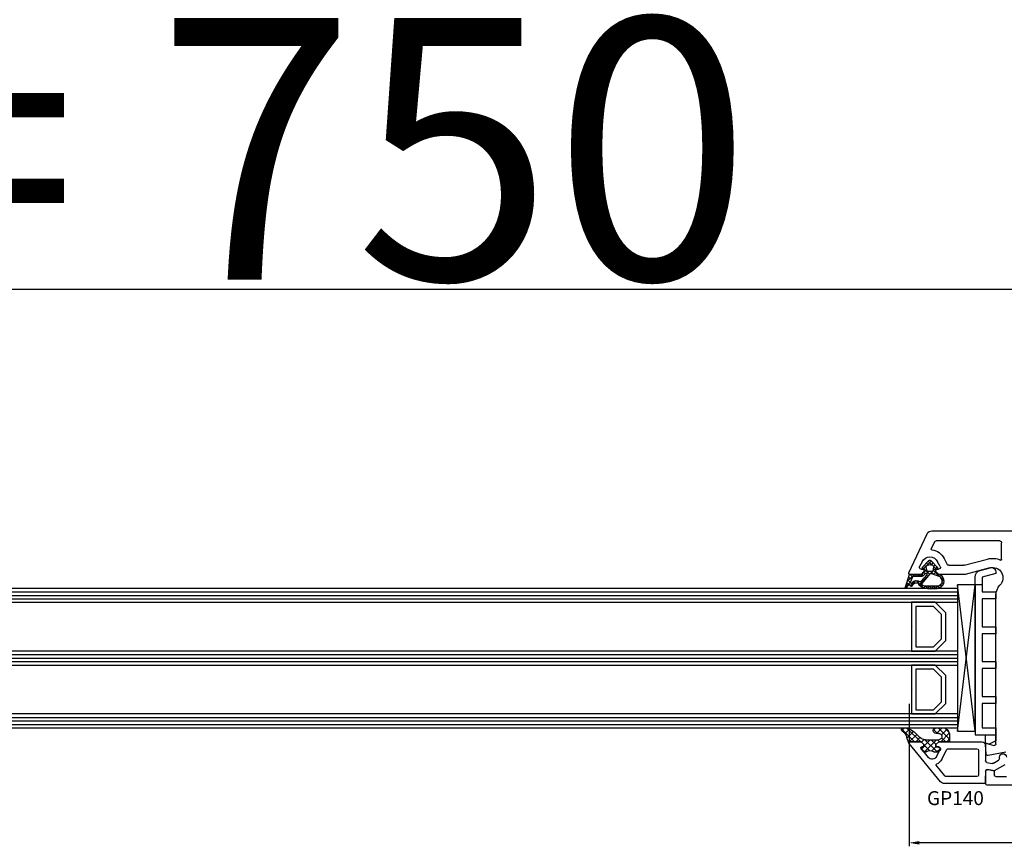
# Model space of a CAD drawing. Units: millimetres. Extents: x 28458 to 53971, y 3169 to 21332.
# Drawn here: x 37100 to 37383, y 11029 to 11266 of the extents above; entities that cross this region are included whole.
import ezdxf

# ---------------------------------------------------------------- set-up
doc = ezdxf.new("R2010")
doc.units = ezdxf.units.MM
for name, color, linetype in [('GASKET_INSIDE', 7, 'Continuous'), ('GASKET_OUTSIDE', 7, 'Continuous'), ('GLAS_G0', 7, 'Continuous'), ('GLAS_G2', 7, 'Continuous'), ('GLAS_G4', 7, 'Continuous'), ('GLAS_GASKET_WARM', 7, 'Continuous'), ('GLAS_L1', 7, 'Continuous'), ('GLAS_L3', 7, 'Continuous'), ('GLASABSTANDSHALTER', 7, 'Continuous'), ('GLASDISTANCER_INSIDE', 7, 'Continuous'), ('GLASDISTANCER_WARM', 7, 'Continuous'), ('HATCH_GASKET', 7, 'Continuous'), ('HATCH_GLAS', 7, 'Continuous'), ('listwa', 5, 'Continuous'), ('ościeżnica', 30, 'Continuous'), ('P', 7, 'Continuous'), ('PVC_OUTSIDE', 7, 'Continuous'), ('skrzydło', 1, 'Continuous')]:
    doc.layers.add(name, color=color, linetype=linetype)
doc.styles.get("Standard").update_dxf_attribs({"font": 'arial.ttf'})
doc.dimstyles.new('główny', dxfattribs={"dimtxt": 10, "dimasz": 3, "dimexe": 1, "dimexo": 5, "dimgap": 2, "dimtad": 1, "dimdec": 1, "dimrnd": 0.05, "dimdsep": 46, "dimtxsty": 'Standard', "dimcen": 1.5, "dimclrd": 5, "dimclre": 5, "dimclrt": 1, "dimadec": 1, "dimazin": 2, "dimtfac": 1, "dimtdec": 1, "dimtofl": 0, "dimtmove": 0, "dimatfit": 3, "dimfxl": 1, "dimtolj": 1, "dimtzin": 0, "dimarcsym": 0})

# ---------------------------------------------------------------- blocks, each defined once
blk = doc.blocks.new('*D717')
at = {"layer": 'Defpoints', "color": 0, "transparency": 16777216}
for p in [(38225.29994562355, 11288.01188377982), (36725.30019541947, 11134.11338629765), (38225.29994562355, 11134.11338629765)]:
    blk.add_point(p, dxfattribs=at)
at = {"layer": 'P', "color": 5, "lineweight": -2, "transparency": 16777216}
for p, q in [((36725.30019541947, 11139.11338629765), (36725.30019541947, 11289.01188377982)), ((38225.29994562355, 11139.11338629765), (38225.29994562355, 11289.01188377982))]:
    blk.add_line(p, q, dxfattribs=at)
at = {"layer": 'P', "color": 5, "linetype": 'Continuous', "lineweight": -2, "transparency": 16777216}
blk.add_line((36728.30019541947, 11288.01188377982), (38222.29994562355, 11288.01188377982), dxfattribs=at)
at = {"layer": 'P', "color": 5, "transparency": 16777216}
for points in [[(36728.30019541947, 11288.51188377982), (36728.30019541947, 11287.51188377982), (36725.30019541947, 11288.01188377982)], [(38222.29994562355, 11288.51188377982), (38222.29994562355, 11287.51188377982), (38225.29994562355, 11288.01188377982)]]:
    blk.add_solid(points, dxfattribs=at)
at = {"layer": 'P', "color": 1, "transparency": 16777216, "insert": (37475.30007052151, 11328.30485785895), "char_height": 75, "attachment_point": 5}
blk.add_mtext('\\A1;W = 1500', dxfattribs=at)
blk = doc.blocks.new('*D718')
at = {"layer": 'Defpoints', "color": 0, "transparency": 16777216}
for p in [(36710.30019541947, 11385.53948704906), (36710.30019541947, 11171.64243460521), (38240.29994562355, 11171.64243460521)]:
    blk.add_point(p, dxfattribs=at)
at = {"layer": 'ościeżnica', "color": 5, "lineweight": -2, "transparency": 16777216}
for p, q in [((36710.30019541947, 11176.64243460521), (36710.30019541947, 11386.53948704906)), ((38240.29994562355, 11176.64243460521), (38240.29994562355, 11386.53948704906))]:
    blk.add_line(p, q, dxfattribs=at)
at = {"layer": 'ościeżnica', "color": 5, "linetype": 'Continuous', "lineweight": -2, "transparency": 16777216}
blk.add_line((38237.29994562355, 11385.53948704906), (36713.30019541947, 11385.53948704906), dxfattribs=at)
at = {"layer": 'ościeżnica', "color": 5, "transparency": 16777216}
for points in [[(36713.30019541947, 11386.03948704906), (36713.30019541947, 11385.03948704906), (36710.30019541947, 11385.53948704906)], [(38237.29994562355, 11386.03948704906), (38237.29994562355, 11385.03948704906), (38240.29994562355, 11385.53948704906)]]:
    blk.add_solid(points, dxfattribs=at)
at = {"layer": 'ościeżnica', "color": 1, "transparency": 16777216, "insert": (37475.30007052151, 11425.03948704906), "char_height": 75, "attachment_point": 5}
blk.add_mtext('\\A1;Wm', dxfattribs=at)
blk = doc.blocks.new('*D757')
at = {"layer": 'Defpoints', "color": 0, "transparency": 16777216}
for p in [(37475.30007052151, 11188.32876273707), (36725.30007052151, 11134.11338629765), (37475.30007052151, 11133.56338629765)]:
    blk.add_point(p, dxfattribs=at)
at = {"layer": 'P', "color": 5, "lineweight": -2, "transparency": 16777216}
for p, q in [((36725.30007052151, 11139.11338629765), (36725.30007052151, 11189.32876273707)), ((37475.30007052151, 11138.56338629765), (37475.30007052151, 11189.32876273707))]:
    blk.add_line(p, q, dxfattribs=at)
at = {"layer": 'P', "color": 5, "linetype": 'Continuous', "lineweight": -2, "transparency": 16777216}
blk.add_line((36728.30007052151, 11188.32876273707), (37472.30007052151, 11188.32876273707), dxfattribs=at)
at = {"layer": 'P', "color": 5, "transparency": 16777216}
for points in [[(36728.30007052151, 11188.82876273707), (36728.30007052151, 11187.82876273707), (36725.30007052151, 11188.32876273707)], [(37472.30007052151, 11188.82876273707), (37472.30007052151, 11187.82876273707), (37475.30007052151, 11188.32876273707)]]:
    blk.add_solid(points, dxfattribs=at)
at = {"layer": 'P', "color": 1, "transparency": 16777216, "insert": (37100.30007052151, 11228.62173681619), "char_height": 75, "attachment_point": 5}
blk.add_mtext('\\A1;W1 = 750', dxfattribs=at)
blk = doc.blocks.new('*D1092')
at = {"layer": 'Defpoints', "color": 0, "transparency": 16777216}
for p in [(37355.36799473132, 11074.4511052101), (37460.3009132354, 11047.06338629765), (37355.36799473132, 11029.56938204367)]:
    blk.add_point(p, dxfattribs=at)
at = {"layer": 'ościeżnica', "color": 5, "lineweight": -2, "transparency": 16777216}
for p, q in [((37355.36799473132, 11069.4511052101), (37355.36799473132, 11028.56938204367)), ((37460.3009132354, 11042.06338629765), (37460.3009132354, 11028.56938204367))]:
    blk.add_line(p, q, dxfattribs=at)
at = {"layer": 'ościeżnica', "color": 5, "linetype": 'Continuous', "lineweight": -2, "transparency": 16777216}
blk.add_line((37457.3009132354, 11029.56938204367), (37358.36799473132, 11029.56938204367), dxfattribs=at)
at = {"layer": 'ościeżnica', "color": 5, "transparency": 16777216}
for points in [[(37358.36799473132, 11030.06938204367), (37358.36799473132, 11029.06938204367), (37355.36799473132, 11029.56938204367)], [(37457.3009132354, 11030.06938204367), (37457.3009132354, 11029.06938204367), (37460.3009132354, 11029.56938204367)]]:
    blk.add_solid(points, dxfattribs=at)
at = {"layer": 'ościeżnica', "color": 1, "transparency": 16777216, "insert": (37407.83445398336, 11036.67511192089), "char_height": 10, "attachment_point": 5}
blk.add_mtext('\\A1;105', dxfattribs=at)
blk = doc.blocks.new('PRJ_INSERT_23216_797195928', base_point=(-1.926219029065875e-16, -3.47251693242461e-31))
at = {"layer": 'HATCH_GASKET'}
h = blk.add_hatch(dxfattribs=at)
h.set_pattern_fill('ANSI37', color=256, scale=0.25, angle=-1.272221872585407e-14, style=0)
h.set_pattern_definition([(44.99999999999999, (-59.8216386099957, -106.0217639055326), (-0.5612660075668219, 0.5612660075668222), []), (135, (-59.8216386099957, -106.0217639055326), (-0.5612660075668222, -0.5612660075668219), [])])
edge = h.paths.add_edge_path()
edge.add_arc((1.447775374537043, 1.900405965191999), 0.1500000000001762, -89.98396825931394, 0.0160317406864592)
edge.add_line((1.597775368665337, 1.900447936190421), (1.597719407333842, 2.100447928361063))
edge.add_arc((1.747719401462107, 2.100489899359457), 0.1500000000001478, 90.01603174067498, 180.0160317406751, ccw=False)
edge.add_line((1.747677430463713, 2.250489893487722), (1.897677424591694, 2.250531864486116))
edge.add_arc((1.897719395590245, 2.100531870357822), 0.1500000000001789, 39.85803246158832, 90.01603174073489, ccw=False)
edge.add_line((2.012864614044362, 2.196665000272577), (3.858887720101078, 0.3854842834960763))
edge.add_arc((3.39830693084963, 0.0009516625486756044), 0.6000000000001363, 0.016031740698679187, 39.85804506180432, ccw=False)
edge.add_arc((3.398306930849758, 0.0009516625487324836), 0.6000000000000084, -39.8266692082139, 0.016031740692994845, ccw=False)
edge.add_line((3.859098225690064, -0.3833286812100972), (1.9928875212884, -2.216366757586895))
edge.add_arc((1.898894583546723, -2.099467965229116), 0.1500000000000625, -89.98396825928671, -51.19884034020538, ccw=False)
edge.add_line((1.898936554545216, -2.249467959357296), (1.748936560417235, -2.249509930355917))
edge.add_arc((1.748894589418784, -2.099509936227595), 0.1500000000002046, -179.98396825930297, -89.98396825930303, ccw=False)
edge.add_line((1.598894595290462, -2.099551907226046), (1.598838633959194, -1.89955191505512))
edge.add_arc((1.448838639831085, -1.899593886053557), 0.1499999999999937, 0.01603174069134453, 70.54481110617216)
edge.add_line((1.49879906723705, -1.75815854501953), (1.448798242654281, -1.749593891493409))
edge.add_line((1.448798242654281, -1.749593891493409), (0.7609286957597553, -1.749786361970671))
edge.add_arc((0.7550333063423301, -1.883451458674994), 0.1337950436053504, 87.47456766045894, 132.4745676603889)
edge.add_line((0.6646864798896682, -1.784767292552509), (0.05269780179455208, -2.297070551112816))
edge.add_arc((0.1489829679508008, -2.412089857411506), 0.1500009134744463, 129.9334347363583, 175.2868835866672)
edge.add_line((-0.0005107328792561816, -2.399764783160137), (-4.202389098950654e-05, -5.749999443235751))
edge.add_arc((-0.2000420222363739, -5.750025171063458), 0.2000000000001864, -57.557723472839314, 0.0073704797384266385, ccw=False)
edge.add_line((-0.092752092487952, -5.918811636678013), (-3.615770038075379, -7.10201379874505))
edge.add_arc((-3.749882442823443, -6.891030728427385), 0.2499999861359611, -240.94228756999416, -57.55772347283272, ccw=False)
edge.add_line((-3.871305024596941, -6.67249800844376), (-2.852250474807322, -6.040011741687194))
edge.add_arc((-2.929650428599678, -5.936315130895952), 0.1293976040607087, -53.26205498696817, 122.0225816223463)
edge.add_arc((-2.823254463873966, -5.347439115053331), 0.5101274022101007, -255.7364436801886, -110.0640358756068, ccw=False)
edge.add_arc((-3.720758113381972, -3.814156966334059), 1.294208112122005, -53.39018037614091, 29.47196917419895)
edge.add_line((-2.594025060373338, -3.177409555864056), (-2.972118220943974, -3.308293985560435))
edge.add_line((-2.972118220943974, -3.308293985560435), (-3.0515285524367, -2.95906734853784))
edge.add_arc((-1.460798753934694, -0.9590299826169016), 2.55549814261764, -186.16838830726124, -128.4969862588173, ccw=False)
edge.add_line((-4.001501581794711, -0.6844395650377042), (-4.002265067874376, 2.044180474847535))
edge.add_arc((-2.002265146166157, 2.044740088160196), 1.999999999999986, 60.016031740696576, 180.0160317406962, ccw=False)
edge.add_line((-1.0027498246571, 3.77707063458273), (-0.002588317354511593, 3.200000194650189))
edge.add_line((-0.002588317354511806, 3.200000194650189), (-0.002387474808474208, 2.482209771371476))
edge.add_arc((0.2976120983781244, 2.482293713252337), 0.2999995849303462, -179.9839682592842, -129.901138466126)
edge.add_line((0.1051729021305681, 2.252148309852716), (0.6636878433522254, 1.785140489464823))
edge.add_arc((0.7599074014641496, 1.900213495146875), 0.1499999999998493, -129.9010522592328, -89.98396825931394)
edge.add_line((0.7599493724625718, 1.750213501018908), (1.447817345535465, 1.750405971063705))
edge = h.paths.add_edge_path(flags=16)
edge.add_line((-0.4303786096362183, -1.930818617136207), (0.1353353848909515, -1.364786952441937))
edge.add_arc((-0.147933087179613, -1.082370641420466), 0.4000000000002109, -44.9136883365, 0.01603174070111519)
edge.add_line((0.2520668971622383, -1.082258718757902), (0.2520290894755376, -0.9471379693026043))
edge.add_arc((0.05202909730471145, -0.947193930633872), 0.2000000000000028, 0.01603174069704408, 128.7900723556878)
edge.add_line((-0.07326465589674498, -0.7913046256489348), (-2.034186475457975, -2.620940133880436))
edge.add_arc((-1.897745073588179, -2.767171949350953), 0.2, 133.0163481968915, 203.6816980501164)
edge.add_arc((-3.332173160252499, -3.782006799356428), 1.561721391614333, -52.5051571883871, 36.75400510204469, ccw=False)
edge.add_arc((-2.237488082514139, -5.285940288685605), 0.3015051670550281, 118.5465067186948, 298.585043467389)
edge.add_line((-2.093229120600073, -5.5506943588496), (-0.6937971540414987, -5.008111958033629))
edge.add_arc((-0.8008495716424486, -4.839174751102193), 0.2, -57.6383126792847, 0.00811151110929602)
edge.add_line((-0.6008495736467216, -4.839146436587053), (-0.6011357563318063, -2.277132056711271))
edge.add_arc((-0.006236934094584442, -2.355205043719827), 0.5999999999997264, 134.9834734980332, 172.5233782295991, ccw=False)
edge = h.paths.add_edge_path(flags=16)
edge.add_line((-2.666335886398699, -2.348521843088589), (0.2195399144142041, 0.2138105108719053))
edge.add_arc((0.09424616657409289, 0.3696998201660365), 0.2000000000000542, -51.20992961484534, 20.57281543178079)
edge.add_line((0.2814914396220836, 0.4399793173270683), (-0.6303991406171029, 2.869524313865389))
edge.add_line((-0.630399140617103, 2.869524313865389), (-1.302604421109767, 3.257371470655951))
edge.add_arc((-2.002265146166171, 2.04474008816014), 1.400000000000059, 60.01603174069474, 180.0160317406938)
edge.add_line((-3.402265091361997, 2.044348358841337), (-3.401501605282333, -0.6842716810439011))
edge.add_arc((-1.352218532620831, -0.9808218311436654), 2.070628673476038, 171.765930972379, 221.9891727308126)
edge.add_arc((-2.791629634238867, -2.192632533794386), 0.2000000000001455, -119.8769134634232, -51.20992961484534)
edge = h.paths.add_edge_path(flags=16)
edge.add_arc((1.298307013056417, 0.0003640685704651915), 1.499999999999665, -37.47921825930912, 0.0160317406937872)
edge.add_arc((1.298306830400806, 0.0003635117547309404), 1.500000182811167, 0.01605300753240834, 37.51130300753674)
edge.add_arc((2.210525112679485, 0.7006193406789285), 0.3500000000000013, 37.51128174072471, 101.3151821463038)
edge.add_line((2.141853019993291, 1.043816286594976), (0.91799642305682, 0.7972091598535569))
edge.add_arc((0.9481251524306207, 0.6502661107961557), 0.1499999999998793, 101.5871484668376, 180.0160317408053)
edge.add_line((0.7981251583026253, 0.6502241397974209), (0.7984889069557511, -0.6497758093129422))
edge.add_arc((0.9484889010836329, -0.6497338383145059), 0.1499999999997697, 180.0160317406913, 258.6395447406571)
edge.add_line((0.9189417924857108, -0.7967949425311942), (2.141973588603307, -1.042523181023257))
edge.add_arc((2.210917033255122, -0.6993803042440442), 0.3500003320638021, -101.3604762723584, -37.47923927239986)
at = {"layer": 'GASKET_INSIDE'}
for points in [[(-3.401501605282327, -0.684271681043896, 0.2227168340232574), (-2.891257313303386, -2.366052041244601, 0.308915816707865), (-2.666335886398699, -2.348521843088589), (0.2195399144142013, 0.2138105108719063, 0.3238719869391177), (0.2814914396220836, 0.4399793173270683), (-0.630399140617103, 2.869524313865389), (-1.302604421109767, 3.257371470655951, 0.5773502691896202), (-3.402265091361994, 2.044348358841346)], [(0.7981251583026253, 0.6502241397974209), (0.7984889069557457, -0.6497758093129417, 0.3571832830851291), (0.9189417924857108, -0.7967949425311942), (2.141973588603306, -1.042523181023257, 0.2861846596570771), (2.488668150810174, -0.9123463793398104, 0.1650793775319682), (2.798306954337257, 0.0007837785548867989, 0.1650793775319746), (2.488156822854756, 0.9137405116243728, 0.2858196130765558), (2.141853019993292, 1.043816286594972), (0.9179964230568195, 0.7972091598535569, 0.3562259958643998)], [(0.2520290894755376, -0.9471379693026044), (0.2520668971622446, -1.082258718757902, -0.1985935996884041), (0.1353353848909516, -1.364786952441937), (-0.4303786096362107, -1.930818617136207, 0.1652795367019896), (-0.6011357563318063, -2.27713205671127), (-0.6008495736467281, -4.839146436587053, -0.2569722891222906), (-0.6937971540414987, -5.00811195803363), (-2.093229120600073, -5.5506943588496, -1.000336353134238), (-2.38156894003815, -5.021089250824647, 0.4104314871255513), (-2.080903261690921, -2.847503002692389, -0.3184934689724263), (-2.034186475457978, -2.620940133880433), (-0.07326465589674498, -0.7913046256489348, -0.6295754321596887)]]:
    blk.add_lwpolyline(points, format="xyb", close=True, dxfattribs=at)
at = {"layer": 'GASKET_OUTSIDE'}
blk.add_lwpolyline([(1.897677424591695, 2.250531864486119, -0.2224180583140877), (2.012864614044362, 2.196665000272577), (3.858887720101079, 0.3854842834960738, -0.1756162874246178), (3.998306907362236, 0.00111954654249264, -0.1756193803023351), (3.859098225690064, -0.3833286812100972), (1.992887521288402, -2.216366757586897, -0.1708663433784983), (1.898936554545216, -2.249467959357296), (1.748936560417235, -2.249509930355917, -0.414213562373095), (1.598894595290462, -2.099551907226046), (1.598838633959196, -1.899551915055121, 0.3178372451956454), (1.49879906723705, -1.75815854501953), (1.448798242654281, -1.749593891493409), (0.7609286957597554, -1.749786361970677, 0.1989123673793404), (0.6646864798896682, -1.784767292552509), (0.05269780179455216, -2.297070551112816, 0.2005160915035396), (-0.0005107328792561816, -2.399764783160137), (-4.20238909902837e-05, -5.749999443235751, -0.25659401973217), (-0.092752092487952, -5.918811636678013), (-3.615770038075379, -7.10201379874505, -1.029980828460655), (-3.871305024596938, -6.672498008443765), (-2.852250474807322, -6.040011741687194, 0.9596746809124688), (-2.998263955724598, -5.826606772818138, -0.7377513681615522), (-2.948940983903443, -4.853037592838334, 0.3781784422394862), (-2.594025060373331, -3.177409555864073), (-2.972118220943974, -3.308293985560435), (-3.051528552436701, -2.95906734853784, -0.2570884757373221), (-4.001501581794711, -0.6844395650377004), (-4.002265067874376, 2.044180474847535, -0.5773502691896237), (-1.002749824657106, 3.777070634582733), (-0.002588317354511806, 3.200000194650189), (-0.002387474808474208, 2.482209771371476, 0.22207386911788), (0.1051729021305679, 2.252148309852716), (0.6636878433522253, 1.785140489464823, 0.1759539667219436), (0.7599493724625714, 1.750213501018908), (1.447817345535465, 1.750405971063705, 0.4142135623730971), (1.597775368665337, 1.900447936190422), (1.597719407333842, 2.100447928361063, -0.414213562373095), (1.747677430463714, 2.250489893487722)], format="xyb", close=True, dxfattribs=at)
blk = doc.blocks.new('PRJ_INSERT_23213_797195932')
at = {"layer": 'PVC_OUTSIDE', "color": 7}
blk.add_lwpolyline([(-57.49116191177283, 0.9999999999999147), (-57.47305815852876, 2.999032388148208), (-58.57161069555848, 2.999999999999858), (-59.49116191177261, 2.999999999999858), (-59.72259051488884, 2.999999999999943, 0.3394542588633702), (-61.65444216746714, 1.517638090204997), (-62.42645023491586, -1.363535241366634, 0.06554346281521396), (-62.47074666073983, -1.699999999999847, 0.414213562373095), (-61.17074666073988, -2.999999999999801), (-60.79438728461325, -2.999999999999801), (-59.72259051488884, 0.999999999999801), (-59.49116191177261, 0.9999999999999147), (-56.57161069555848, 0.999999999999801), (-55.49116191177261, 0.9999999999999147), (-55.49116191177261, -3.000000000000085), (-53.49116191177283, -3.000000000000085), (-53.49116191177283, 0.9999999999999147), (-46.0716106955587, 0.9999999999999147), (-45.49116191177251, 1.000000000000085), (-45.49116191177251, -2.999999999999801), (-43.49116191177262, -2.999999999999801), (-43.49116191177262, 1.000000000000085), (-35.49116191177262, 1.000000000000369), (-35.49116191177262, -2.999999999999517), (-33.49116191177285, -3.000000000000085), (-33.49116191177285, 0.9999999999999147), (-25.49116191177285, 1.000000000000369), (-25.49116191177285, -2.999999999999517), (-23.49116191177285, -2.999999999999517), (-23.49116191177285, 1.000000000000369), (-16.49116191177261, 1.000000000000483), (-16.49116191177261, -2.999999999999403), (-14.57161069555871, -3.000000000000085), (-14.49116191177227, -2.999999999999005)], format="xyb", dxfattribs=at)
blk.add_lwpolyline([(-56.58045107086222, 3.000007786656965), (-57.48189853383228, 2.999040174805316), (-18.50000228707647, 3.000007786656852), (-14.50000228707636, 3.000007786656852), (-14.50000228707636, 7.786656908592704e-06), (-14.50000228707579, -2.999992213341898), (-12.75563582215959, -2.999992213343091), (-11.82302050584979, -0.9999922133429777), (-12.09096939632996, 7.786656908592704e-06), (-14.50000228707636, 7.786656908592704e-06)], dxfattribs=at)

msp = doc.modelspace()

# ---------------------------------------------------------------- hatches: boundary and pattern name
at = {"layer": 'HATCH_GASKET'}
h = msp.add_hatch(dxfattribs=at)
h.set_pattern_fill('ANSI37', color=256, scale=0.4, angle=-90.00000000000001, style=0)
h.set_pattern_definition([(315, (36212.12056731836, 11179.605684248), (0.8980256121069156, 0.8980256121069151), []), (44.99999999999999, (36212.12056731836, 11179.605684248), (-0.8980256121069151, 0.8980256121069156), [])])
edge = h.paths.add_edge_path()
edge.add_line((37355.60402408752, 11058.55385765633), (37355.60305647567, 11058.55385765633))
edge.add_ellipse((37355.60305647567, 11058.25385765633), major_axis=(-0.2121320343564927, -0.2121320343564926), ratio=0.9999999999943077, start_angle=225.0000000001631, end_angle=328.025733905893)
edge.add_line((37355.31077579617, 11058.18624105786), (37354.75522205231, 11059.79850999995))
edge.add_ellipse((37351.12856795664, 11058.55266402152), major_axis=(-2.711526519489687, 2.711526519489688), ratio=0.9999999999949851, start_angle=243.9588725739989, end_angle=278.8532344855579)
edge.add_ellipse((37353.68569695474, 11062.05335765633), major_axis=(-0.3539069439841093, -0.3539069439841092), ratio=0.9999999999986382, start_angle=-133.3450723174525, end_angle=8.853234485541691, ccw=False)
edge.add_ellipse((37353.62552943637, 11057.54885765633), major_axis=(-3.539069439846272, 3.539069439846274), ratio=0.9999999999982854, start_angle=270.0000000000147, end_angle=314.4766822887672, ccw=False)
edge.add_line((37357.16459887621, 11061.08792709617), (37358.50140200983, 11059.75112396255))
edge.add_ellipse((37359.94377751596, 11061.17884694824), major_axis=(-1.435067946921105, -1.435067946921105), ratio=0.9999999999987249, start_angle=-0.2925057412474806, end_angle=48.66260103838681)
edge.add_line((37360.07342336758, 11059.15349957613), (37363.04340046203, 11059.15349957613))
edge.add_line((37363.04340046203, 11059.15349957613), (37363.88315824818, 11059.1539870339))
edge.add_ellipse((37363.88625381548, 11060.05312436908), major_axis=(-0.6357898749761265, -0.6357898749761263), ratio=0.9999999997706, start_angle=44.80274177441365, end_angle=225.261666265734)
edge.add_line((37363.88214750117, 11060.95225765633), (37363.11526165392, 11060.95225765633))
edge.add_ellipse((37363.11526165392, 11061.75305765633), major_axis=(-0.5662511103739, -0.5662511103738997), ratio=0.9999999999964247, start_angle=-134.9999999998975, end_angle=45.000000000102375, ccw=False)
edge.add_line((37363.11526165392, 11062.55385765633), (37364.94481840036, 11062.55385765633))
edge.add_ellipse((37364.94481840036, 11060.55185765633), major_axis=(-1.415627775936618, 1.415627775936618), ratio=0.9999999999987121, start_angle=233.18361326190768, end_angle=314.9999999999631, ccw=False)
edge.add_line((37366.92643199964, 11060.83683404676), (37366.98759120165, 11059.98195251052))
edge.add_line((37366.98759120165, 11059.98195251052), (37366.98760051027, 11058.70400875003))
edge.add_ellipse((37366.83745051028, 11058.70400765633), major_axis=(-0.1061720831956102, 0.1061720831956102), ratio=0.999999999974846, start_angle=134.9999999992794, end_angle=225.0004173474366, ccw=False)
edge.add_line((37366.83745051028, 11058.55385765633), (37363.90402408752, 11058.55385765633))
edge.add_line((37363.90402408752, 11058.55385765633), (37363.90305647567, 11058.55385765633))
edge.add_line((37363.90305647567, 11058.55385765633), (37363.10305647567, 11057.75385765633))
edge.add_line((37363.10305647567, 11057.75385765633), (37363.10305647567, 11057.05385765633))
edge.add_line((37363.10305647567, 11057.05385765633), (37363.88290203508, 11057.05385765633))
edge.add_ellipse((37363.88290203509, 11056.55385765633), major_axis=(-0.3535533905935804, 0.3535533905935805), ratio=0.9999999999971283, start_angle=202.9723577545372, end_angle=314.99999999991775, ccw=False)
edge.add_line((37364.34640354429, 11056.36633072234), (37364.19694978723, 11056.0847460462))
edge.add_ellipse((37363.31365464605, 11056.55356338118), major_axis=(-0.707106781191008, -0.7071067811910078), ratio=0.9999999999917306, start_angle=45.00000000023692, end_angle=107.04244545739871, ccw=False)
edge.add_line((37363.31365464605, 11055.55356338118), (37362.85285098568, 11055.55356338118))
edge.add_ellipse((37362.85285098569, 11056.55356338118), major_axis=(-0.7071067811847714, -0.7071067811847712), ratio=0.9999999999982677, start_angle=8.138519077503076, end_angle=45.000000000049624, ccw=False)
edge.add_ellipse((37361.35314480095, 11054.55334305345), major_axis=(-1.060660171780725, 1.060660171780726), ratio=0.999999999999242, start_angle=278.1385190775943, end_angle=351.8614809224492)
edge.add_ellipse((37359.8534386162, 11056.55356338118), major_axis=(-0.7071067811918234, -0.7071067811918231), ratio=0.9999999999901269, start_angle=48.77682973129362, end_angle=81.8614809225067, ccw=False)
edge.add_ellipse((37359.8863738095, 11056.05464928733), major_axis=(-0.3535533905980878, 0.3535533905980879), ratio=0.999999999988739, start_angle=84.57123367299738, end_angle=138.7768297307836, ccw=False)
edge.add_line((37359.50095722186, 11055.7361307573), (37358.81781993117, 11056.56274653831))
edge.add_ellipse((37359.04906988375, 11056.75385765633), major_axis=(-0.2121320343565782, -0.2121320343565782), ratio=0.9999999999917119, start_angle=225.0000000002375, end_angle=354.5712336730876, ccw=False)
edge.add_line((37359.04906988375, 11057.05385765633), (37359.60402408752, 11057.05385765633))
edge.add_line((37359.60402408752, 11057.05385765633), (37359.60402408752, 11057.75385765633))
edge.add_line((37359.60402408752, 11057.75385765633), (37358.80402408752, 11058.55385765633))
edge.add_line((37358.80402408752, 11058.55385765633), (37355.60402408752, 11058.55385765633))

# ---------------------------------------------------------------- linework, layer by layer
at = {"layer": 'GASKET_OUTSIDE'}
for p, q in [((37357.16459887621, 11061.08792709617), (37358.50140200983, 11059.75112396255)), ((37363.11526165392, 11062.55385765633), (37364.94481840036, 11062.55385765633)), ((37363.88214750117, 11060.95225765633), (37363.11526165392, 11060.95225765633)), ((37366.92538126918, 11060.83984013202), (37366.98654047119, 11059.98495859578)), ((37355.30969472577, 11058.18937842528), (37354.7552220523, 11059.79850999996)), ((37355.60297335706, 11058.55686374159), (37355.60200574521, 11058.55686374159)), ((37358.80297335706, 11058.55686374159), (37358.80200574521, 11058.55686374159)), ((37360.08247377995, 11059.15409921805), (37363.04340046203, 11059.15349957613)), ((37363.04340046203, 11059.15349957613), (37363.87171738298, 11059.15409921805)), ((37363.90297335706, 11058.55686374159), (37363.90200574521, 11058.55686374159)), ((37366.83639977982, 11058.55686374159), (37363.90297335706, 11058.55686374159)), ((37366.98654047119, 11059.98495859578), (37366.98654977982, 11058.70701483529)), ((37359.49990649139, 11055.73913684255), (37358.8167692007, 11056.56575262357)), ((37363.31260391559, 11055.55656946643), (37362.85180025523, 11055.55656946643)), ((37364.34535281383, 11056.3693368076), (37364.19589905677, 11056.08775213146))]:
    msp.add_line(p, q, dxfattribs=at)
at = {"layer": 'GASKET_OUTSIDE', "extrusion": (0, 0, -1)}
for centre, major_axis, ratio, start_param, end_param in [((37353.68569695469, 11062.05335765634), (-0.3539069439759543, 0.3539069439759545), 0.9999999999877237, 4.557870889079658, 7.039699533727546), ((37351.12856795664, 11058.55266402152), (-2.711526519477597, -2.711526519477596), 0.9999999999972647, 2.987074562364521, 3.596096068104964), ((37353.62552943637, 11057.54885765633), (-3.539069439844007, 3.539069439844007), 0.9999999999986687, 0.7945317804922696, 1.570796326794382), ((37363.11526165392, 11061.75305765633), (-0.5662511103739, -0.5662511103738997), 0.9999999999964247, 5.49778714378035, 8.639379797370143), ((37363.88625381548, 11060.05312436908), (-0.6357898749168084, -0.6357898749168083), 0.9999999999562303, 2.351627552406701, 5.513954840381825), ((37366.83639977982, 11058.70701374159), (-0.1061720831964214, -0.1061720831964214), 0.9999999999837929, 3.926983532945256, 5.497787143774034), ((37359.88532307903, 11056.05765537258), (-0.3535533905933, -0.3535533905932999), 0.9999999999825322, 5.431869029681664, 6.377935153915494), ((37359.85238788574, 11056.55656946643), (-0.7071067811870756, 0.7071067811870758), 0.9999999999929768, 3.283636607731517, 3.861072702897331), ((37361.35209407048, 11054.55634913871), (-1.060660171780725, -1.060660171780725), 0.999999999999242, 1.712840280935289, 2.999548699450159), ((37362.85180025523, 11056.55656946643), (-0.7071067811878362, 0.7071067811878364), 0.9999999999986993, 3.926990816987892, 4.570345026242676)]:
    msp.add_ellipse(centre, major_axis=major_axis, ratio=ratio, start_param=start_param, end_param=end_param, dxfattribs=at)
at = {"layer": 'GASKET_OUTSIDE', "extrusion": (0, 0, -0.9999999999999999)}
for centre, major_axis, ratio, start_param, end_param in [((37365.06751497037, 11060.69346152852), (-1.31835659073715, -1.31835659073715), 0.9999999999996944, 2.290338011861311, 3.850016299189245), ((37359.94377751596, 11061.17884694824), (-1.435067946922016, -1.435067946922016), 0.9999999999973742, 5.429393469418931, 6.288290495445979), ((37363.31260391559, 11056.55656946643), (-0.7071067811868805, 0.7071067811868808), 0.9999999999979009, 2.844145867763729, 3.926990816988291)]:
    msp.add_ellipse(centre, major_axis=major_axis, ratio=ratio, start_param=start_param, end_param=end_param, dxfattribs=at)
at = {"layer": 'GLAS_G0', "color": 7}
for p, q in [((37369.30103813336, 11102.55686374159), (36854.30007052151, 11102.55686374159)), ((37369.30103813336, 11102.55686374159), (37369.30103813336, 11098.55686374159)), ((36854.30007052151, 11098.55686374159), (37369.30103813336, 11098.55686374159))]:
    msp.add_line(p, q, dxfattribs=at)
at = {"layer": 'GLAS_G2', "color": 7}
for p, q in [((37369.30103813336, 11084.55686374159), (36854.30007052151, 11084.55686374159)), ((37369.30103813336, 11084.55686374159), (37369.30103813336, 11080.55686374159)), ((36854.30007052151, 11080.55686374159), (37369.30103813336, 11080.55686374159))]:
    msp.add_line(p, q, dxfattribs=at)
at = {"layer": 'GLAS_G4', "color": 7}
for p, q in [((37369.30103813336, 11066.55686374159), (36854.30007052151, 11066.55686374159)), ((37369.30103813336, 11066.55686374159), (37369.30103813336, 11062.55686374159)), ((36854.30007052151, 11062.55686374159), (37369.30103813336, 11062.55686374159))]:
    msp.add_line(p, q, dxfattribs=at)
at = {"layer": 'GLAS_GASKET_WARM', "color": 7}
for p, q in [((37365.90103813336, 11095.55686374159), (37362.90103813336, 11098.55686374159)), ((37362.90103813336, 11098.55686374159), (37369.30103813336, 11098.55686374159)), ((37369.30103813336, 11098.55686374159), (37369.30103813336, 11084.55686374159)), ((37365.90103813336, 11087.55686374159), (37365.90103813336, 11095.55686374159)), ((37362.90103813336, 11084.55686374159), (37365.90103813336, 11087.55686374159)), ((37369.30103813336, 11084.55686374159), (37362.90103813336, 11084.55686374159)), ((37365.90103813336, 11077.55686374159), (37362.90103813336, 11080.55686374159)), ((37362.90103813336, 11080.55686374159), (37369.30103813336, 11080.55686374159)), ((37369.30103813336, 11080.55686374159), (37369.30103813336, 11066.55686374159)), ((37365.90103813336, 11069.55686374159), (37365.90103813336, 11077.55686374159)), ((37362.90103813336, 11066.55686374159), (37365.90103813336, 11069.55686374159)), ((37369.30103813336, 11066.55686374159), (37362.90103813336, 11066.55686374159))]:
    msp.add_line(p, q, dxfattribs=at)
at = {"layer": 'GLAS_L1', "color": 7}
for p, q in [((37356.10103813336, 11098.55686374159), (37356.10103813336, 11091.69686374159)), ((37356.10103813336, 11091.69686374159), (37356.20103813336, 11091.55686374159)), ((37356.20103813336, 11091.55686374159), (37356.10103813336, 11091.41686374159)), ((37356.10103813336, 11091.41686374159), (37356.10103813336, 11084.55686374159))]:
    msp.add_line(p, q, dxfattribs=at)
at = {"layer": 'GLAS_L3', "color": 7}
for p, q in [((37356.10103813336, 11080.55686374159), (37356.10103813336, 11073.69686374159)), ((37356.10103813336, 11073.69686374159), (37356.20103813336, 11073.55686374159)), ((37356.20103813336, 11073.55686374159), (37356.10103813336, 11073.41686374159)), ((37356.10103813336, 11073.41686374159), (37356.10103813336, 11066.55686374159))]:
    msp.add_line(p, q, dxfattribs=at)
at = {"layer": 'GLASABSTANDSHALTER', "color": 7}
for p, q in [((37374.30103813336, 11103.55686374159), (37369.30103813336, 11103.55686374159)), ((37369.30103813336, 11103.55686374159), (37369.30103813336, 11061.55686374159)), ((37374.30103813336, 11061.55686374159), (37374.30103813336, 11103.55686374159)), ((37369.30103813336, 11061.55686374159), (37374.30103813336, 11061.55686374159))]:
    msp.add_line(p, q, dxfattribs=at)
at = {"layer": 'GLASABSTANDSHALTER', "color": 7, "linetype": 'Continuous'}
for p, q in [((37369.30103813336, 11061.55686374159), (37374.30103813336, 11103.55686374159)), ((37374.30103813336, 11061.55686374159), (37369.30103813336, 11103.55686374159))]:
    msp.add_line(p, q, dxfattribs=at)
at = {"layer": 'GLASDISTANCER_INSIDE', "color": 7}
for p, q in [((37362.40398185852, 11097.35686374159), (37357.30103813336, 11097.35686374159)), ((37357.30103813336, 11097.35686374159), (37357.30103813336, 11085.75686374159)), ((37364.70103813336, 11095.05980746674), (37362.40398185852, 11097.35686374159)), ((37364.70103813336, 11088.05392001644), (37364.70103813336, 11095.05980746674)), ((37362.40398185852, 11085.75686374159), (37364.70103813336, 11088.05392001644)), ((37357.30103813336, 11085.75686374159), (37362.40398185852, 11085.75686374159)), ((37362.40398185852, 11079.35686374159), (37357.30103813336, 11079.35686374159)), ((37357.30103813336, 11079.35686374159), (37357.30103813336, 11067.75686374159)), ((37364.70103813336, 11077.05980746674), (37362.40398185852, 11079.35686374159)), ((37364.70103813336, 11070.05392001644), (37364.70103813336, 11077.05980746674)), ((37362.40398185852, 11067.75686374159), (37364.70103813336, 11070.05392001644)), ((37357.30103813336, 11067.75686374159), (37362.40398185852, 11067.75686374159))]:
    msp.add_line(p, q, dxfattribs=at)
at = {"layer": 'GLASDISTANCER_WARM', "color": 7}
for p, q in [((37356.10103813336, 11098.55686374159), (37356.10103813336, 11091.69686374159)), ((37362.90103813336, 11098.55686374159), (37356.10103813336, 11098.55686374159)), ((37365.90103813336, 11095.55686374159), (37362.90103813336, 11098.55686374159)), ((37365.90103813336, 11087.55686374159), (37365.90103813336, 11095.55686374159)), ((37356.10103813336, 11091.69686374159), (37356.20103813336, 11091.55686374159)), ((37356.20103813336, 11091.55686374159), (37356.10103813336, 11091.41686374159)), ((37356.10103813336, 11091.41686374159), (37356.10103813336, 11084.55686374159)), ((37362.90103813336, 11084.55686374159), (37365.90103813336, 11087.55686374159)), ((37356.10103813336, 11084.55686374159), (37362.90103813336, 11084.55686374159)), ((37356.10103813336, 11080.55686374159), (37356.10103813336, 11073.69686374159)), ((37362.90103813336, 11080.55686374159), (37356.10103813336, 11080.55686374159)), ((37365.90103813336, 11077.55686374159), (37362.90103813336, 11080.55686374159)), ((37365.90103813336, 11069.55686374159), (37365.90103813336, 11077.55686374159)), ((37356.10103813336, 11073.69686374159), (37356.20103813336, 11073.55686374159)), ((37356.20103813336, 11073.55686374159), (37356.10103813336, 11073.41686374159)), ((37356.10103813336, 11073.41686374159), (37356.10103813336, 11066.55686374159)), ((37362.90103813336, 11066.55686374159), (37365.90103813336, 11069.55686374159)), ((37356.10103813336, 11066.55686374159), (37362.90103813336, 11066.55686374159))]:
    msp.add_line(p, q, dxfattribs=at)
at = {"layer": 'HATCH_GLAS', "color": 7, "linetype": 'Continuous'}
for p, q in [((36854.30007052151, 11101.55686374159), (37369.30103813336, 11101.55686374159)), ((36854.30007052151, 11100.55686374159), (37369.30103813336, 11100.55686374159)), ((36854.30007052151, 11099.55686374159), (37369.30103813336, 11099.55686374159)), ((36854.30007052151, 11083.55686374159), (37369.30103813336, 11083.55686374159)), ((36854.30007052151, 11082.55686374159), (37369.30103813336, 11082.55686374159)), ((36854.30007052151, 11081.55686374159), (37369.30103813336, 11081.55686374159)), ((36854.30007052151, 11065.55686374159), (37369.30103813336, 11065.55686374159)), ((36854.30007052151, 11064.55686374159), (37369.30103813336, 11064.55686374159)), ((36854.30007052151, 11063.55686374159), (37369.30103813336, 11063.55686374159))]:
    msp.add_line(p, q, dxfattribs=at)
at = {"layer": 'listwa', "linetype": 'Continuous'}
for p, q in [((37364.43206464085, 11047.1013081515), (37355.37075579262, 11058.06575262357)), ((37363.10200574521, 11057.75686374159), (37363.90200574521, 11058.55686374159)), ((37363.90200574521, 11058.55686374159), (37374.30103813336, 11058.55686374159)), ((37374.30103813336, 11058.55686374159), (37376.30103813336, 11058.55686374159)), ((37358.81580158885, 11056.56575262357), (37360.86791152315, 11054.08264054759)), ((37363.88185130463, 11057.05686374159), (37363.10200574521, 11057.05686374159)), ((37363.26403026488, 11054.32631840014), (37364.32349887522, 11056.3224550741)), ((37364.76145958054, 11053.52149438624), (37366.23154572798, 11056.29127240908)), ((37366.67319329856, 11056.55686374159), (37374.30103813336, 11056.55686374159)), ((37374.30103813336, 11056.55686374159), (37374.80103813336, 11056.55686374159)), ((37375.30103813336, 11056.05686374159), (37375.30103813336, 11049.05686374159)), ((37377.30103813336, 11057.55686374159), (37377.30103813336, 11053.1328592017)), ((37377.71421404452, 11052.6404553252), (37379.25223271726, 11052.36926113636)), ((37379.5890568061, 11052.42865231097), (37381.05103813336, 11053.27272762382)), ((37381.30103813336, 11053.70574032571), (37381.30103813336, 11054.14115139012)), ((37365.67376875368, 11048.73834521156), (37363.14494630604, 11051.79829314747)), ((37377.30103813336, 11050.08657936605), (37377.30103813336, 11046.55686374159)), ((37379.80103813336, 11050.24163871057), (37377.8878622222, 11050.57898324255)), ((37382.80103813336, 11051.97368951814), (37379.80103813336, 11050.24163871057)), ((37374.80103813336, 11048.55686374159), (37366.05918534132, 11048.55686374159)), ((37377.30103813336, 11046.55686374159), (37365.58831440377, 11046.55686374159))]:
    msp.add_line(p, q, dxfattribs=at)
at = {"layer": 'listwa'}
for p, q in [((37358.80200574521, 11058.55686374159), (37355.60297335706, 11058.55686374159)), ((37359.60297335706, 11057.75686374159), (37358.80297335706, 11058.55686374159)), ((37363.90200574521, 11058.55686374159), (37363.10200574521, 11057.75686374159)), ((37359.04801915328, 11057.05686374159), (37359.60297335706, 11057.05686374159)), ((37359.60297335706, 11057.05686374159), (37359.60297335706, 11057.75686374159)), ((37363.10200574521, 11057.75686374159), (37363.10200574521, 11057.05686374159)), ((37363.10200574521, 11057.05686374159), (37363.88185130463, 11057.05686374159))]:
    msp.add_line(p, q, dxfattribs=at)
at = {"layer": 'listwa', "extrusion": (0, 0, -1)}
for centre, major_axis, ratio, start_param, end_param in [((37355.60200574521, 11058.25686374159), (-0.2121320343557338, 0.2121320343557338), 0.9999999999990338, -1.012290966159043, 0.7853981633979314), ((37359.04801915328, 11056.75686374159), (-0.2121320343560429, 0.212132034356043), 0.9999999999991637, -1.476046480056525, 0.7853981633978666), ((37363.88185130463, 11056.55686374159), (-0.3535533905927746, -0.3535533905927745), 0.9999999999992333, 2.356194490188324, 4.311445700624636)]:
    msp.add_ellipse(centre, major_axis=major_axis, ratio=ratio, start_param=start_param, end_param=end_param, dxfattribs=at)
at = {"layer": 'listwa', "linetype": 'Continuous', "extrusion": (0, 0, -0.9999999999999999)}
for centre, major_axis, ratio, start_param, end_param in [((37355.60200574521, 11058.25686374159), (-0.2121320343567419, -0.2121320343567419), 0.9999999999938638, 0.0947498467258176, 0.7853981634005164), ((37366.67319329856, 11056.05686374159), (-0.3535533905934403, 0.3535533905934404), 0.9999999999979009, -0.2974467858260634, 0.7853981633984981), ((37366.05918534132, 11049.05686374159), (-0.3535533905936273, 0.3535533905936274), 0.9999999999977357, 3.926990816988374, 4.807138827118739)]:
    msp.add_ellipse(centre, major_axis=major_axis, ratio=ratio, start_param=start_param, end_param=end_param, dxfattribs=at)
at = {"layer": 'listwa', "linetype": 'Continuous', "extrusion": (0, 0, -1)}
for centre, major_axis, ratio, start_param, end_param in [((37376.30103813336, 11057.55686374159), (-0.7071067811875765, -0.7071067811875763), 0.9999999999970898, 2.35619449019089, 3.926990816988696), ((37363.88185130463, 11056.55686374159), (-0.3535533905933251, 0.3535533905933252), 0.9999999999992885, 0.785398163397804, 2.844145867764118), ((37374.80103813336, 11056.05686374159), (-0.3535533905941236, 0.3535533905941237), 0.9999999999951927, 0.7853981633998521, 2.356194490189941), ((37382.30103813336, 11054.14115139012), (-0.7071067811873376, -0.7071067811873374), 0.9999999999977655, 0.7853981633985656, 2.356194490191228), ((37382.30103813336, 11054.14115139012), (-0.7071067811873375, 0.7071067811873377), 0.9999999999977655, 0.7853981633985656, 2.356194490191227), ((37361.9845164441, 11055.0054325847), (-1.024292851984017, -1.024292851984017), 0.9999999999983623, 4.414942194558293, 6.377935153911734), ((37361.9845164441, 11055.0054325847), (-2.226374380001001, -2.226374380001), 0.9999999999992286, 4.417761358469652, 5.094347035637226), ((37377.80103813336, 11053.1328592017), (-0.3535533905934735, -0.3535533905934733), 0.9999999999978614, 5.672320068981688, 7.068583470578104), ((37379.3390568061, 11052.86166501287), (-0.3535533905920945, -0.3535533905920943), 1, 4.97418836818275, 5.672320068982692), ((37380.80103813336, 11053.70574032571), (-0.3535533905933189, 0.353553390593319), 0.9999999999934438, 2.356194490189067, 3.403392041389492), ((37363.2991129411, 11051.92570055949), (-0.1414213562379069, 0.1414213562379069), 0.9999999999989767, -1.476046480061217, 0.3819580552553217), ((37377.80103813336, 11050.08657936605), (-0.353553390593597, -0.3535533905935969), 0.9999999999970132, 0.7853981633989418, 2.530727415391496), ((37365.58831440377, 11048.05686374159), (-1.060660171782193, 1.060660171782194), 0.9999999999969438, 3.92699081698877, 4.807138827116023), ((37374.80103813336, 11049.05686374159), (-0.3535533905941237, -0.3535533905941236), 0.9999999999951927, 3.926990816989645, 5.497787143779735)]:
    msp.add_ellipse(centre, major_axis=major_axis, ratio=ratio, start_param=start_param, end_param=end_param, dxfattribs=at)
at = {"layer": 'PVC_OUTSIDE', "linetype": 'Continuous'}
for p, q in [((37355.60200574521, 11058.55686374159), (37358.80200574521, 11058.55686374159)), ((37358.80200574521, 11058.55686374159), (37359.60200574521, 11057.75686374159)), ((37359.60200574521, 11057.05686374159), (37359.04705154143, 11057.05686374159)), ((37359.60200574521, 11057.75686374159), (37359.60200574521, 11057.05686374159)), ((37363.10200574521, 11057.05686374159), (37363.10200574521, 11057.75686374159))]:
    msp.add_line(p, q, dxfattribs=at)
at = {"layer": 'PVC_OUTSIDE', "linetype": 'Continuous', "extrusion": (0, 0, -1)}
msp.add_ellipse((37355.60200574521, 11058.25686374159), major_axis=(-0.2121320343559909, -0.2121320343559908), ratio=0.9999999999948985, start_param=0.7853981633999991, end_param=2.356194490189794, dxfattribs=at)
at = {"layer": 'PVC_OUTSIDE', "linetype": 'Continuous', "extrusion": (0, 0, -0.9999999999999999)}
msp.add_ellipse((37359.04705154143, 11056.75686374159), major_axis=(-0.2121320343564831, -0.212132034356483), ratio=0.9999999999968778, start_param=0.09474984672553372, end_param=2.356194490190784, dxfattribs=at)
at = {"layer": 'skrzydło'}
for p, q in [((37355.3301134091, 11106.99017177617), (37360.55608950967, 11118.19731369026)), ((37361.91555119022, 11119.06338629765), (37436.3009132354, 11119.06338629765)), ((37362.67283079224, 11115.87469542852), (37361.75756720909, 11113.91190634036)), ((37381.40103813336, 11116.16338629765), (37363.12598468576, 11116.16338629765)), ((37381.90103813336, 11110.84353781063), (37381.90103813336, 11115.66338629765)), ((37359.12440057367, 11110.19862191945), (37358.40654904163, 11108.79047290059)), ((37364.29746244879, 11108.79047290059), (37363.57961091676, 11110.19862191945)), ((37365.45052907179, 11111.15238565179), (37366.32536186073, 11109.43629969471)), ((37366.77081856431, 11109.16338629765), (37371.03385628294, 11109.16338629765)), ((37371.16326580549, 11109.18042338451), (37377.85165148079, 11110.97257092487)), ((37358.80200574521, 11106.56338629765), (37355.60200574521, 11106.56338629765)), ((37359.60200574521, 11107.36338629765), (37358.80200574521, 11106.56338629765)), ((37358.85200574521, 11108.06338629765), (37359.60200574521, 11108.06338629765)), ((37359.60200574521, 11108.06338629765), (37359.60200574521, 11107.36338629765)), ((37363.10200574521, 11107.36338629765), (37363.10200574521, 11108.06338629765)), ((37363.10200574521, 11108.06338629765), (37363.85200574521, 11108.06338629765)), ((37363.90200574521, 11106.56338629765), (37363.10200574521, 11107.36338629765)), ((37371.37615277666, 11106.56338629765), (37363.90200574521, 11106.56338629765)), ((37378.52458099806, 11108.46116377652), (37371.50556229921, 11106.58042338451)), ((37380.30103813336, 11058.00211901863), (37380.30103813336, 11100.66440681209)), ((37377.67868384689, 11058.05316404554), (37379.67162861081, 11057.51915610549)), ((37377.44349883925, 11055.03721831953), (37377.30144927293, 11057.74768551078)), ((37383.10167019894, 11055.6027242491), (37378.04249757383, 11054.57342394534)), ((37377.30103813336, 11047.56665287501), (37377.43325779312, 11050.08955427577)), ((37378.01939664933, 11050.55579017416), (37379.80103813336, 11050.24163871057)), ((37379.80103813336, 11050.24163871057), (37379.80103813336, 11049.06338629765)), ((37377.30103813336, 11046.56338629765), (37377.30103813336, 11047.56665287501)), ((37380.30103813336, 11048.56338629765), (37383.30103813336, 11048.56338629765)), ((37459.3009132354, 11046.06338629765), (37377.80103813336, 11046.06338629765))]:
    msp.add_line(p, q, dxfattribs=at)
at = {"layer": 'skrzydło', "extrusion": (0, 0, -0.9999999999999999)}
for centre, major_axis, ratio, start_param, end_param in [((37361.91555119022, 11117.56338629765), (1.060660171780327, -1.060660171780327), 0.9999999999996804, 2.792526803189474, 3.926990816987401), ((37363.12598468576, 11115.66338629765), (0.3535533905937761, -0.3535533905937762), 0.9999999999984812, 2.792526803191286, 3.926990816988001)]:
    msp.add_ellipse(centre, major_axis=major_axis, ratio=ratio, start_param=start_param, end_param=end_param, dxfattribs=at)
at = {"layer": 'skrzydło', "extrusion": (0, 0, -1)}
for centre, major_axis, ratio, start_param, end_param in [((37381.40103813336, 11115.66338629765), (0.353553390596062, 0.3535533905960619), 0.9999999999842276, 5.497787143774252, 7.068583470584921), ((37361.35200574521, 11109.06302493095), (1.76802224541518, -1.76802224541518), 0.9999999999999998, 2.827638454837117, 5.026343179137366), ((37361.93882876649, 11113.82738268801), (0.141421356237723, 0.141421356237723), 0.9999999999901039, 2.478746630117239, 4.363323129997761), ((37361.35200574521, 11109.06302493095), (3.252946485907556, -3.252946485907558), 0.9999999999997077, 4.049542956928798, 5.026343179137343), ((37358.85200574521, 11108.56338629765), (0.353553390594553, 0.3535533905945529), 0.999999999997472, 2.356194490191081, 4.398434781633685), ((37363.85200574521, 11108.56338629765), (0.3535533905930223, -0.3535533905930224), 0.9999999999977982, -1.2568421280471, 0.7853981633985492), ((37366.77081856431, 11109.66338629765), (0.3535533905949013, 0.3535533905949012), 0.999999999988195, 2.356194490186442, 3.455546852345007), ((37371.03385628294, 11109.66338629765), (0.3535533905992011, 0.353553390599201), 0.9999999999733186, 2.094395102383841, 2.356194490179004), ((37379.30103813336, 11105.56338629765), (3.959797974649144, -3.959797974649145), 0.9999999999997786, 3.665191429188351, 4.353607500369971), ((37379.30103813336, 11105.56338629765), (2.12132034355997, 2.121320343559969), 0.9999999999993183, 5.235987755982633, 7.84377684388786), ((37381.70103813336, 11110.84353781063), (0.1414213562372471, -0.1414213562372471), 0.9999999999949792, -0.7853981633999586, 1.212014846785627), ((37355.60200574521, 11106.86338629765), (0.2121320343559406, 0.2121320343559405), 0.999999999995742, 2.356194490190216, 4.363323129987892), ((37371.37615277666, 11107.06338629765), (0.3535533905685024, -0.3535533905685025), 0.9999999999442484, 0.5235987756265219, 0.7853981634253242), ((37384.30103813336, 11100.66440681209), (2.828427124748748, 2.828427124748747), 0.9999999999994529, 3.926990816987515, 4.702184190297217), ((37377.60103813336, 11057.76338629765), (0.2121320343563393, 0.2121320343563392), 0.9999999999957682, 3.874630939429584, 5.759586531573659), ((37379.80103813336, 11058.00211901863), (0.3535533905930558, -0.353553390593056), 0.999999999997313, -0.7853981633987916, 1.047197551202591), ((37377.94281360662, 11055.06338629765), (0.3535533905932415, 0.3535533905932414), 0.999999999992933, 2.155481626203208, 3.874630939430486), ((37377.9325725605, 11050.06338629765), (0.353553390593314, -0.3535533905933141), 0.9999999999987208, 2.408554367751597, 4.101523742181231), ((37380.30103813336, 11049.06338629765), (0.3535533905941236, -0.3535533905941237), 0.9999999999951927, 0.7853981633998521, 2.356194490189941), ((37377.80103813336, 11046.56338629765), (0.3535533905941236, -0.3535533905941237), 0.9999999999951927, 0.7853981633998521, 2.356194490189941)]:
    msp.add_ellipse(centre, major_axis=major_axis, ratio=ratio, start_param=start_param, end_param=end_param, dxfattribs=at)

# ---------------------------------------------------------------- block references
at = {"color": 7, "linetype": 'Continuous', "extrusion": (0, 0, -1), "zscale": -0.2}
for name, p, rotation in [('PRJ_INSERT_23216_797195928', (-37361.35200574521, 11106.56338629765), 90.00000000000001), ('PRJ_INSERT_23213_797195932', (-37377.30103813336, 11046.06338629765), 270)]:
    msp.add_blockref(name, p, dxfattribs=dict(at, rotation=rotation))

# ---------------------------------------------------------------- texts
at = {"layer": 'listwa', "insert": (37360.52868852488, 11044.38867288042), "char_height": 4, "attachment_point": 1}
msp.add_mtext_dynamic_manual_height_columns('\\pt4;GP140\\P', width=12.87134035505587, gutter_width=25, heights=[0], dxfattribs=at)

# ---------------------------------------------------------------- dimensions: what is measured, and where the dimension line sits
at = {"layer": 'ościeżnica'}
dim = msp.add_linear_dim(base=(36710.30019541947, 11385.53948704906), p1=(38240.29994562355, 11171.64243460521), p2=(36710.30019541947, 11171.64243460521), text='Wm', dimstyle='główny', override={"dimtxt": 75}, dxfattribs=at)
dim.commit()
dim.dimension.update_dxf_attribs({"geometry": '*D718', "text_midpoint": (37475.30007052151, 11425.03948704906)})
dim = msp.add_linear_dim(base=(37355.36799473132, 11029.56938204367), p1=(37460.3009132354, 11047.06338629765), p2=(37355.36799473132, 11074.4511052101), dimstyle='główny', override={"dimtmove": 1}, dxfattribs=at)
dim.commit()
dim.dimension.update_dxf_attribs({"geometry": '*D1092', "text_midpoint": (37407.83445398336, 11036.67511192089)})
at = {"layer": 'P'}
for base, p1, p2, text, picture, middle in [((38225.29994562355, 11288.01188377982), (36725.30019541947, 11134.11338629765), (38225.29994562355, 11134.11338629765), 'W = <>', '*D717', (37475.30007052151, 11328.30485785895)), ((37475.30007052151, 11188.32876273707), (36725.30007052151, 11134.11338629765), (37475.30007052151, 11133.56338629765), 'W1 = <>', '*D757', (37100.30007052151, 11228.62173681619))]:
    dim = msp.add_linear_dim(base=base, p1=p1, p2=p2, text=text, dimstyle='główny', override={"dimtxt": 75}, dxfattribs=at)
    dim.commit()
    dim.dimension.update_dxf_attribs({"geometry": picture, "text_midpoint": middle})

doc.saveas('drawing.dxf')
